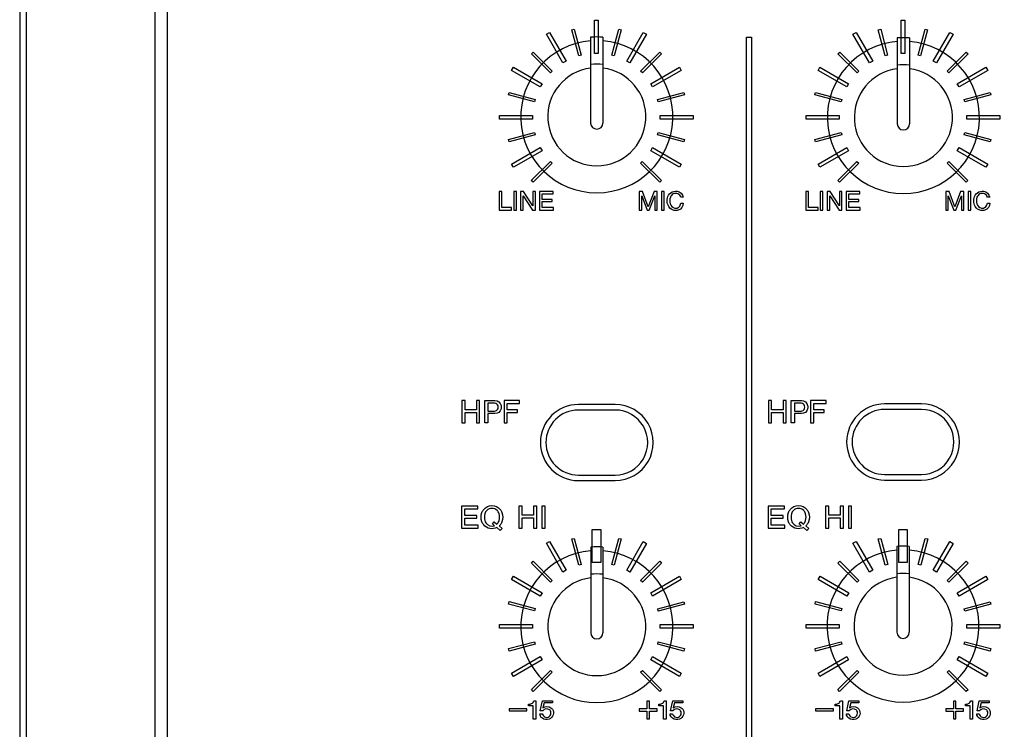
# Model space of a CAD drawing. Extents: x -104 to 286, y -36 to 312.
# Drawn here: x -104 to -24, y 180 to 237 of the extents above; entities that cross this region are included whole.
import ezdxf

# ---------------------------------------------------------------- set-up
doc = ezdxf.new("R2010")
doc.units = 0
doc.layers.add('レイヤー_1', color=160, linetype='CONTINUOUS')

# ---------------------------------------------------------------- blocks, each defined once
blk = doc.blocks.new('AI9-BLK419')
at = {"layer": 'レイヤー_1', "color": 7}
blk.add_line((-194.472, 172.833), (-194.472, -172.829), dxfattribs=at)
blk = doc.blocks.new('AI9-BLK418')
at = {"layer": 'レイヤー_1', "color": 7}
blk.add_line((-183.999535, 173.826858), (-183.999535, -174.004624), dxfattribs=at)
blk.add_lwpolyline([(-195.00007, -174.356024), (195.00007, -174.356024), (195.00007, 174.356024), (-195.00007, 174.356024)], close=True, dxfattribs=at)
blk.add_blockref('AI9-BLK419', (-0.000258, -0.001981), dxfattribs=at)
blk = doc.blocks.new('AI9-BLK415')
at = {"layer": 'レイヤー_1', "color": 7}
blk.add_line((-183.004247, 173.678546), (-183.004247, -173.678546), dxfattribs=at)
blk = doc.blocks.new('AI9-BLK414')
at = {"layer": 'レイヤー_1', "color": 7}
blk.add_lwpolyline([(-195.00007, -174.356024), (195.00007, -174.356024), (195.00007, 174.356024), (-195.00007, 174.356024)], close=True, dxfattribs=at)
blk.add_blockref('AI9-BLK415', (0.000345, 0.149345), dxfattribs=at)
blk = doc.blocks.new('AI9-BLK413')
at = {"layer": 'レイヤー_1', "color": 7}
blk.add_line((-49.939501, 0.129622), (-49.790329, -0.129622), dxfattribs=at)
blk = doc.blocks.new('AI9-BLK412')
at = {"layer": 'レイヤー_1', "color": 7}
for points in [[(-2.210373, -0.748016), (-1.201133, -0.748016), (-1.201133, -0.552679), (-1.993677, -0.552679), (-1.993677, 0.748016), (-2.210373, 0.748016)], [(-1.021299, -0.748016), (-0.804258, -0.748016), (-0.804258, 0.748016), (-1.021299, 0.748016)], [(-0.460782, -0.748016), (-0.250631, -0.748016), (-0.250631, 0.417459), (0.504879, -0.748016), (0.736906, -0.748016), (0.736906, 0.748016), (0.527961, 0.748016), (0.527961, -0.417287), (-0.227893, 0.748016), (-0.460782, 0.748016)], [(1.080382, -0.748016), (2.210373, -0.748016), (2.210373, -0.552679), (1.297423, -0.552679), (1.297423, -0.060031), (2.112705, -0.060031), (2.112705, 0.120837), (1.297423, 0.120837), (1.297423, 0.561637), (2.188497, 0.561637), (2.188497, 0.748016), (1.080382, 0.748016)]]:
    blk.add_lwpolyline(points, close=True, dxfattribs=at)
blk = doc.blocks.new('AI9-BLK411')
at = {"layer": 'レイヤー_1', "color": 7}
for points in [[(-1.787, -0.749), (-1.591, -0.749), (-1.591, 0.4), (-1.143, -0.749), (-0.978, -0.749), (-0.523, 0.399), (-0.523, -0.749), (-0.328, -0.749), (-0.328, 0.748), (-0.589, 0.748), (-1.061, -0.484), (-1.524, 0.748), (-1.787, 0.748)], [(0.016, -0.749), (0.233, -0.749), (0.233, 0.747), (0.016, 0.747)]]:
    blk.add_lwpolyline(points, close=True, dxfattribs=at)
blk.add_open_spline([(1.585, 0.291), (1.585, 0.291), (1.779, 0.291), (1.779, 0.291), (1.736, 0.543), (1.537, 0.739), (1.284, 0.776), (1.197, 0.79), (1.109, 0.787), (1.022, 0.769), (0.842, 0.732), (0.685, 0.619), (0.594, 0.459), (0.428, 0.168), (0.433, -0.189), (0.606, -0.475), (0.702, -0.635), (0.863, -0.743), (1.047, -0.776), (1.16, -0.795), (1.274, -0.788), (1.384, -0.756), (1.628, -0.684), (1.794, -0.457), (1.787, -0.203), (1.787, -0.203), (1.585, -0.196), (1.585, -0.196), (1.585, -0.316), (1.532, -0.428), (1.44, -0.505), (1.349, -0.583), (1.227, -0.615), (1.109, -0.593), (0.922, -0.559), (0.771, -0.42), (0.723, -0.235), (0.679, -0.065), (0.684, 0.114), (0.738, 0.283), (0.775, 0.403), (0.86, 0.501), (0.973, 0.557), (1.093, 0.619), (1.235, 0.621), (1.358, 0.565), (1.473, 0.513), (1.556, 0.413), (1.585, 0.291)], degree=3, knots=[0, 0, 0, 0, 1, 1, 1, 2, 2, 2, 3, 3, 3, 4, 4, 4, 5, 5, 5, 6, 6, 6, 7, 7, 7, 8, 8, 8, 9, 9, 9, 10, 10, 10, 11, 11, 11, 12, 12, 12, 13, 13, 13, 14, 14, 14, 15, 15, 15, 16, 16, 16, 16], dxfattribs=at)
blk = doc.blocks.new('AI9-BLK409')
at = {"layer": 'レイヤー_1', "color": 7}
for points in [[(-2.343, -0.898), (-2.082, -0.898), (-2.082, -0.054), (-1.157, -0.054), (-1.157, -0.898), (-0.897, -0.898), (-0.897, 0.898), (-1.157, 0.898), (-1.157, 0.161), (-2.082, 0.161), (-2.082, 0.898), (-2.343, 0.898)], [(1.086, -0.898), (1.346, -0.898), (1.346, -0.071), (2.181, -0.071), (2.181, 0.144), (1.346, 0.144), (1.346, 0.674), (2.343, 0.674), (2.343, 0.898), (1.086, 0.898)]]:
    blk.add_lwpolyline(points, close=True, dxfattribs=at)
for points, knots in [([(-0.484, -0.898), (-0.484, -0.898), (-0.224, -0.898), (-0.224, -0.898), (-0.224, -0.898), (-0.224, -0.161), (-0.224, -0.161), (-0.224, -0.161), (0.348, -0.161), (0.348, -0.161), (0.582, -0.161), (0.785, -0.004), (0.843, 0.222), (0.868, 0.318), (0.868, 0.419), (0.843, 0.514), (0.785, 0.74), (0.582, 0.898), (0.348, 0.898), (0.348, 0.898), (-0.484, 0.898), (-0.484, 0.898), (-0.484, 0.898), (-0.484, -0.898), (-0.484, -0.898)], [0, 0, 0, 0, 1, 1, 1, 2, 2, 2, 3, 3, 3, 4, 4, 4, 5, 5, 5, 6, 6, 6, 7, 7, 7, 8, 8, 8, 8]), ([(-0.224, 0.046), (-0.224, 0.046), (-0.224, 0.682), (-0.224, 0.682), (-0.224, 0.682), (0.316, 0.682), (0.316, 0.682), (0.45, 0.682), (0.567, 0.593), (0.602, 0.466), (0.621, 0.396), (0.619, 0.324), (0.598, 0.257), (0.557, 0.131), (0.44, 0.046), (0.307, 0.046), (0.307, 0.046), (-0.224, 0.046), (-0.224, 0.046)], [0, 0, 0, 0, 1, 1, 1, 2, 2, 2, 3, 3, 3, 4, 4, 4, 5, 5, 5, 6, 6, 6, 6])]:
    blk.add_open_spline(points, degree=3, knots=knots, dxfattribs=at)
blk = doc.blocks.new('AI9-BLK408')
at = {"layer": 'レイヤー_1', "color": 7}
for points in [[(-3.397, -0.831), (-2.042, -0.831), (-2.042, -0.596), (-3.138, -0.596), (-3.138, -0.004), (-2.159, -0.004), (-2.159, 0.21), (-3.138, 0.21), (-3.138, 0.741), (-2.069, 0.741), (-2.069, 0.965), (-3.397, 0.965)], [(1.279, -0.831), (1.54, -0.831), (1.54, 0.012), (2.463, 0.012), (2.463, -0.831), (2.724, -0.831), (2.724, 0.965), (2.463, 0.965), (2.463, 0.229), (1.54, 0.229), (1.54, 0.965), (1.279, 0.965)], [(3.137, -0.831), (3.397, -0.831), (3.397, 0.965), (3.137, 0.965)]]:
    blk.add_lwpolyline(points, close=True, dxfattribs=at)
for points, knots in [([(-0.111, 0.456), (-0.143, 0.542), (-0.189, 0.622), (-0.249, 0.693), (-0.414, 0.895), (-0.66, 1.01), (-0.92, 1.01), (-1.18, 1.01), (-1.426, 0.895), (-1.592, 0.693), (-1.651, 0.622), (-1.697, 0.542), (-1.73, 0.456), (-1.824, 0.205), (-1.824, -0.07), (-1.73, -0.32), (-1.697, -0.408), (-1.651, -0.486), (-1.592, -0.559), (-1.329, -0.876), (-0.881, -0.968), (-0.516, -0.775), (-0.516, -0.775), (-0.238, -1.01), (-0.238, -1.01), (-0.238, -1.01), (-0.095, -0.848), (-0.095, -0.848), (-0.095, -0.848), (-0.337, -0.65), (-0.337, -0.65), (-0.305, -0.623), (-0.276, -0.591), (-0.249, -0.559), (-0.189, -0.486), (-0.143, -0.408), (-0.111, -0.32), (-0.017, -0.07), (-0.017, 0.205), (-0.111, 0.456)], [0, 0, 0, 0, 1, 1, 1, 2, 2, 2, 3, 3, 3, 4, 4, 4, 5, 5, 5, 6, 6, 6, 7, 7, 7, 8, 8, 8, 9, 9, 9, 10, 10, 10, 11, 11, 11, 12, 12, 12, 13, 13, 13, 13]), ([(-0.502, 0.616), (-0.426, 0.542), (-0.372, 0.449), (-0.344, 0.346), (-0.298, 0.163), (-0.298, -0.028), (-0.344, -0.211), (-0.372, -0.314), (-0.426, -0.408), (-0.502, -0.481), (-0.507, -0.486), (-0.512, -0.492), (-0.518, -0.496), (-0.518, -0.496), (-0.731, -0.317), (-0.731, -0.317), (-0.731, -0.317), (-0.866, -0.479), (-0.866, -0.479), (-0.866, -0.479), (-0.705, -0.625), (-0.705, -0.625), (-0.967, -0.717), (-1.261, -0.621), (-1.416, -0.389), (-1.452, -0.334), (-1.479, -0.274), (-1.495, -0.211), (-1.543, -0.028), (-1.543, 0.163), (-1.495, 0.346), (-1.469, 0.449), (-1.415, 0.542), (-1.339, 0.616), (-1.105, 0.841), (-0.735, 0.841), (-0.502, 0.616)], [0, 0, 0, 0, 1, 1, 1, 2, 2, 2, 3, 3, 3, 4, 4, 4, 5, 5, 5, 6, 6, 6, 7, 7, 7, 8, 8, 8, 9, 9, 9, 10, 10, 10, 11, 11, 11, 12, 12, 12, 12])]:
    blk.add_open_spline(points, degree=3, knots=knots, dxfattribs=at)
blk = doc.blocks.new('AI9-BLK407')
at = {"layer": 'レイヤー_1', "color": 7}
blk.add_lwpolyline([(-0.35, 0.087), (-1.794, 0.087), (-1.794, -0.085), (-0.35, -0.085)], close=True, dxfattribs=at)
for points, knots in [([(-0.202, 0.454), (-0.202, 0.454), (-0.202, 0.33), (-0.202, 0.33), (-0.202, 0.33), (0.17, 0.33), (0.17, 0.33), (0.17, 0.33), (0.17, -0.749), (0.17, -0.749), (0.17, -0.749), (0.381, -0.749), (0.381, -0.749), (0.381, -0.749), (0.381, 0.749), (0.381, 0.749), (0.381, 0.749), (0.22, 0.749), (0.22, 0.749), (0.205, 0.644), (0.139, 0.555), (0.045, 0.51), (-0.031, 0.473), (-0.116, 0.454), (-0.202, 0.454)], [0, 0, 0, 0, 1, 1, 1, 2, 2, 2, 3, 3, 3, 4, 4, 4, 5, 5, 5, 6, 6, 6, 7, 7, 7, 8, 8, 8, 8]), ([(0.748, -0.065), (0.748, -0.065), (0.942, -0.065), (0.942, -0.065), (1.081, 0.105), (1.33, 0.136), (1.505, 0.003), (1.529, -0.016), (1.551, -0.038), (1.566, -0.064), (1.642, -0.188), (1.635, -0.343), (1.551, -0.46), (1.466, -0.578), (1.319, -0.631), (1.179, -0.597), (1.038, -0.564), (0.933, -0.448), (0.91, -0.306), (0.91, -0.306), (0.709, -0.306), (0.709, -0.306), (0.716, -0.455), (0.793, -0.594), (0.917, -0.679), (1.079, -0.79), (1.287, -0.817), (1.471, -0.746), (1.624, -0.691), (1.742, -0.566), (1.794, -0.411), (1.844, -0.256), (1.822, -0.086), (1.733, 0.051), (1.702, 0.098), (1.662, 0.139), (1.615, 0.171), (1.418, 0.305), (1.157, 0.3), (0.964, 0.16), (0.964, 0.16), (1.065, 0.578), (1.065, 0.578), (1.065, 0.578), (1.732, 0.578), (1.732, 0.578), (1.732, 0.578), (1.732, 0.749), (1.732, 0.749), (1.732, 0.749), (0.918, 0.749), (0.918, 0.749), (0.918, 0.749), (0.748, -0.065), (0.748, -0.065)], [0, 0, 0, 0, 1, 1, 1, 2, 2, 2, 3, 3, 3, 4, 4, 4, 5, 5, 5, 6, 6, 6, 7, 7, 7, 8, 8, 8, 9, 9, 9, 10, 10, 10, 11, 11, 11, 12, 12, 12, 13, 13, 13, 14, 14, 14, 15, 15, 15, 16, 16, 16, 17, 17, 17, 18, 18, 18, 18])]:
    blk.add_open_spline(points, degree=3, knots=knots, dxfattribs=at)
blk = doc.blocks.new('AI9-BLK406')
at = {"layer": 'レイヤー_1', "color": 7}
blk.add_lwpolyline([(-1.169, -0.722), (-0.975, -0.722), (-0.975, -0.097), (-0.351, -0.097), (-0.351, 0.098), (-0.975, 0.098), (-0.975, 0.722), (-1.169, 0.722), (-1.169, 0.098), (-1.794, 0.098), (-1.794, -0.097), (-1.169, -0.097)], close=True, dxfattribs=at)
for points, knots in [([(-0.201, 0.454), (-0.201, 0.454), (-0.201, 0.33), (-0.201, 0.33), (-0.201, 0.33), (0.171, 0.33), (0.171, 0.33), (0.171, 0.33), (0.171, -0.749), (0.171, -0.749), (0.171, -0.749), (0.381, -0.749), (0.381, -0.749), (0.381, -0.749), (0.381, 0.749), (0.381, 0.749), (0.381, 0.749), (0.22, 0.749), (0.22, 0.749), (0.206, 0.644), (0.139, 0.555), (0.045, 0.51), (-0.032, 0.473), (-0.116, 0.454), (-0.201, 0.454)], [0, 0, 0, 0, 1, 1, 1, 2, 2, 2, 3, 3, 3, 4, 4, 4, 5, 5, 5, 6, 6, 6, 7, 7, 7, 8, 8, 8, 8]), ([(0.748, -0.065), (0.748, -0.065), (0.944, -0.065), (0.944, -0.065), (1.081, 0.105), (1.329, 0.136), (1.505, 0.003), (1.529, -0.015), (1.551, -0.038), (1.567, -0.064), (1.642, -0.187), (1.636, -0.343), (1.551, -0.46), (1.466, -0.578), (1.319, -0.631), (1.179, -0.597), (1.039, -0.563), (0.932, -0.448), (0.912, -0.306), (0.912, -0.306), (0.709, -0.306), (0.709, -0.306), (0.716, -0.455), (0.793, -0.594), (0.917, -0.679), (1.079, -0.79), (1.287, -0.817), (1.471, -0.746), (1.624, -0.691), (1.743, -0.566), (1.794, -0.411), (1.844, -0.256), (1.822, -0.086), (1.734, 0.051), (1.702, 0.098), (1.662, 0.139), (1.616, 0.171), (1.418, 0.305), (1.157, 0.3), (0.964, 0.16), (0.964, 0.16), (1.066, 0.578), (1.066, 0.578), (1.066, 0.578), (1.732, 0.578), (1.732, 0.578), (1.732, 0.578), (1.732, 0.749), (1.732, 0.749), (1.732, 0.749), (0.919, 0.749), (0.919, 0.749), (0.919, 0.749), (0.748, -0.065), (0.748, -0.065)], [0, 0, 0, 0, 1, 1, 1, 2, 2, 2, 3, 3, 3, 4, 4, 4, 5, 5, 5, 6, 6, 6, 7, 7, 7, 8, 8, 8, 9, 9, 9, 10, 10, 10, 11, 11, 11, 12, 12, 12, 13, 13, 13, 14, 14, 14, 15, 15, 15, 16, 16, 16, 17, 17, 17, 18, 18, 18, 18])]:
    blk.add_open_spline(points, degree=3, knots=knots, dxfattribs=at)
blk = doc.blocks.new('AI9-BLK318')
at = {"layer": 'レイヤー_1', "color": 7}
for points in [[(-2.209943, -0.748016), (-1.199324, -0.748016), (-1.199324, -0.552679), (-1.992557, -0.552679), (-1.992557, 0.748016), (-2.209943, 0.748016)], [(-1.020523, -0.748016), (-0.80331, -0.748016), (-0.80331, 0.748016), (-1.020523, 0.748016)], [(-0.45949, -0.748016), (-0.249339, -0.748016), (-0.249339, 0.417459), (0.505482, -0.748016), (0.737509, -0.748016), (0.737509, 0.748016), (0.52753, 0.748016), (0.52753, -0.417287), (-0.227462, 0.748016), (-0.45949, 0.748016)], [(1.081502, -0.748016), (2.209943, -0.748016), (2.209943, -0.552679), (1.298543, -0.552679), (1.298543, -0.060031), (2.113824, -0.060031), (2.113824, 0.120837), (1.298543, 0.120837), (1.298543, 0.561637), (2.188928, 0.561637), (2.188928, 0.748016), (1.081502, 0.748016)]]:
    blk.add_lwpolyline(points, close=True, dxfattribs=at)
blk = doc.blocks.new('AI9-BLK317')
at = {"layer": 'レイヤー_1', "color": 7}
for points in [[(-1.787, -0.749), (-1.593, -0.749), (-1.593, 0.4), (-1.142, -0.749), (-0.979, -0.749), (-0.523, 0.399), (-0.523, -0.749), (-0.328, -0.749), (-0.328, 0.748), (-0.589, 0.748), (-1.061, -0.484), (-1.524, 0.748), (-1.787, 0.748)], [(0.017, -0.749), (0.234, -0.749), (0.234, 0.747), (0.017, 0.747)]]:
    blk.add_lwpolyline(points, close=True, dxfattribs=at)
blk.add_open_spline([(1.585, 0.291), (1.585, 0.291), (1.779, 0.291), (1.779, 0.291), (1.736, 0.543), (1.537, 0.739), (1.285, 0.776), (1.197, 0.79), (1.109, 0.787), (1.023, 0.769), (0.842, 0.732), (0.685, 0.619), (0.593, 0.459), (0.428, 0.168), (0.433, -0.189), (0.606, -0.475), (0.703, -0.635), (0.863, -0.743), (1.047, -0.776), (1.16, -0.795), (1.274, -0.788), (1.384, -0.756), (1.628, -0.684), (1.793, -0.457), (1.787, -0.203), (1.787, -0.203), (1.585, -0.196), (1.585, -0.196), (1.585, -0.316), (1.531, -0.428), (1.44, -0.505), (1.349, -0.583), (1.227, -0.615), (1.109, -0.593), (0.922, -0.559), (0.771, -0.42), (0.724, -0.235), (0.678, -0.065), (0.683, 0.114), (0.736, 0.283), (0.774, 0.403), (0.86, 0.501), (0.973, 0.557), (1.093, 0.619), (1.235, 0.621), (1.359, 0.565), (1.472, 0.513), (1.555, 0.413), (1.585, 0.291)], degree=3, knots=[0, 0, 0, 0, 1, 1, 1, 2, 2, 2, 3, 3, 3, 4, 4, 4, 5, 5, 5, 6, 6, 6, 7, 7, 7, 8, 8, 8, 9, 9, 9, 10, 10, 10, 11, 11, 11, 12, 12, 12, 13, 13, 13, 14, 14, 14, 15, 15, 15, 16, 16, 16, 16], dxfattribs=at)
blk = doc.blocks.new('AI9-BLK303')
at = {"layer": 'レイヤー_1', "color": 7}
for points in [[(-2.343, -0.898), (-2.083, -0.898), (-2.083, -0.054), (-1.158, -0.054), (-1.158, -0.898), (-0.898, -0.898), (-0.898, 0.898), (-1.158, 0.898), (-1.158, 0.161), (-2.083, 0.161), (-2.083, 0.898), (-2.343, 0.898)], [(1.086, -0.898), (1.346, -0.898), (1.346, -0.071), (2.181, -0.071), (2.181, 0.144), (1.346, 0.144), (1.346, 0.674), (2.343, 0.674), (2.343, 0.898), (1.086, 0.898)]]:
    blk.add_lwpolyline(points, close=True, dxfattribs=at)
for points, knots in [([(-0.485, -0.898), (-0.485, -0.898), (-0.225, -0.898), (-0.225, -0.898), (-0.225, -0.898), (-0.225, -0.161), (-0.225, -0.161), (-0.225, -0.161), (0.347, -0.161), (0.347, -0.161), (0.581, -0.161), (0.784, -0.004), (0.843, 0.222), (0.868, 0.318), (0.868, 0.419), (0.843, 0.514), (0.784, 0.74), (0.581, 0.898), (0.347, 0.898), (0.347, 0.898), (-0.485, 0.898), (-0.485, 0.898), (-0.485, 0.898), (-0.485, -0.898), (-0.485, -0.898)], [0, 0, 0, 0, 1, 1, 1, 2, 2, 2, 3, 3, 3, 4, 4, 4, 5, 5, 5, 6, 6, 6, 7, 7, 7, 8, 8, 8, 8]), ([(-0.225, 0.046), (-0.225, 0.046), (-0.225, 0.682), (-0.225, 0.682), (-0.225, 0.682), (0.316, 0.682), (0.316, 0.682), (0.449, 0.682), (0.566, 0.593), (0.601, 0.466), (0.62, 0.396), (0.618, 0.324), (0.597, 0.257), (0.556, 0.131), (0.439, 0.046), (0.307, 0.046), (0.307, 0.046), (-0.225, 0.046), (-0.225, 0.046)], [0, 0, 0, 0, 1, 1, 1, 2, 2, 2, 3, 3, 3, 4, 4, 4, 5, 5, 5, 6, 6, 6, 6])]:
    blk.add_open_spline(points, degree=3, knots=knots, dxfattribs=at)
blk = doc.blocks.new('AI9-BLK302')
at = {"layer": 'レイヤー_1', "color": 7}
for points in [[(-3.397, -0.831), (-2.042, -0.831), (-2.042, -0.596), (-3.137, -0.596), (-3.137, -0.004), (-2.158, -0.004), (-2.158, 0.21), (-3.137, 0.21), (-3.137, 0.741), (-2.069, 0.741), (-2.069, 0.965), (-3.397, 0.965)], [(1.28, -0.831), (1.539, -0.831), (1.539, 0.012), (2.464, 0.012), (2.464, -0.831), (2.724, -0.831), (2.724, 0.965), (2.464, 0.965), (2.464, 0.229), (1.539, 0.229), (1.539, 0.965), (1.28, 0.965)], [(3.137, -0.831), (3.397, -0.831), (3.397, 0.965), (3.137, 0.965)]]:
    blk.add_lwpolyline(points, close=True, dxfattribs=at)
for points, knots in [([(-0.111, 0.456), (-0.143, 0.542), (-0.189, 0.622), (-0.249, 0.693), (-0.413, 0.895), (-0.66, 1.01), (-0.92, 1.01), (-1.18, 1.01), (-1.427, 0.895), (-1.591, 0.693), (-1.65, 0.622), (-1.697, 0.542), (-1.729, 0.456), (-1.822, 0.205), (-1.822, -0.07), (-1.729, -0.32), (-1.697, -0.408), (-1.65, -0.486), (-1.591, -0.559), (-1.329, -0.876), (-0.881, -0.968), (-0.516, -0.775), (-0.516, -0.775), (-0.238, -1.01), (-0.238, -1.01), (-0.238, -1.01), (-0.094, -0.848), (-0.094, -0.848), (-0.094, -0.848), (-0.336, -0.65), (-0.336, -0.65), (-0.305, -0.623), (-0.276, -0.591), (-0.249, -0.559), (-0.189, -0.486), (-0.143, -0.408), (-0.111, -0.32), (-0.017, -0.07), (-0.017, 0.205), (-0.111, 0.456)], [0, 0, 0, 0, 1, 1, 1, 2, 2, 2, 3, 3, 3, 4, 4, 4, 5, 5, 5, 6, 6, 6, 7, 7, 7, 8, 8, 8, 9, 9, 9, 10, 10, 10, 11, 11, 11, 12, 12, 12, 13, 13, 13, 13]), ([(-0.501, 0.616), (-0.426, 0.542), (-0.371, 0.449), (-0.345, 0.346), (-0.298, 0.163), (-0.298, -0.028), (-0.345, -0.211), (-0.371, -0.314), (-0.426, -0.408), (-0.501, -0.481), (-0.507, -0.486), (-0.512, -0.492), (-0.517, -0.496), (-0.517, -0.496), (-0.731, -0.317), (-0.731, -0.317), (-0.731, -0.317), (-0.866, -0.479), (-0.866, -0.479), (-0.866, -0.479), (-0.705, -0.625), (-0.705, -0.625), (-0.968, -0.717), (-1.26, -0.621), (-1.416, -0.389), (-1.452, -0.334), (-1.479, -0.274), (-1.495, -0.211), (-1.541, -0.028), (-1.541, 0.163), (-1.495, 0.346), (-1.469, 0.449), (-1.415, 0.542), (-1.338, 0.616), (-1.105, 0.841), (-0.734, 0.841), (-0.501, 0.616)], [0, 0, 0, 0, 1, 1, 1, 2, 2, 2, 3, 3, 3, 4, 4, 4, 5, 5, 5, 6, 6, 6, 7, 7, 7, 8, 8, 8, 9, 9, 9, 10, 10, 10, 11, 11, 11, 12, 12, 12, 12])]:
    blk.add_open_spline(points, degree=3, knots=knots, dxfattribs=at)
blk = doc.blocks.new('AI9-BLK301')
at = {"layer": 'レイヤー_1', "color": 7}
blk.add_lwpolyline([(-0.35, 0.087), (-1.794, 0.087), (-1.794, -0.085), (-0.35, -0.085)], close=True, dxfattribs=at)
for points, knots in [([(-0.2, 0.454), (-0.2, 0.454), (-0.2, 0.33), (-0.2, 0.33), (-0.2, 0.33), (0.172, 0.33), (0.172, 0.33), (0.172, 0.33), (0.172, -0.749), (0.172, -0.749), (0.172, -0.749), (0.381, -0.749), (0.381, -0.749), (0.381, -0.749), (0.381, 0.749), (0.381, 0.749), (0.381, 0.749), (0.221, 0.749), (0.221, 0.749), (0.206, 0.644), (0.139, 0.555), (0.045, 0.51), (-0.032, 0.473), (-0.116, 0.454), (-0.2, 0.454)], [0, 0, 0, 0, 1, 1, 1, 2, 2, 2, 3, 3, 3, 4, 4, 4, 5, 5, 5, 6, 6, 6, 7, 7, 7, 8, 8, 8, 8]), ([(0.748, -0.065), (0.748, -0.065), (0.944, -0.065), (0.944, -0.065), (1.081, 0.105), (1.331, 0.136), (1.505, 0.003), (1.53, -0.016), (1.551, -0.038), (1.567, -0.064), (1.642, -0.188), (1.636, -0.343), (1.551, -0.46), (1.466, -0.578), (1.32, -0.631), (1.179, -0.597), (1.039, -0.564), (0.933, -0.448), (0.911, -0.306), (0.911, -0.306), (0.709, -0.306), (0.709, -0.306), (0.717, -0.455), (0.794, -0.594), (0.917, -0.679), (1.079, -0.79), (1.287, -0.817), (1.471, -0.746), (1.625, -0.691), (1.743, -0.566), (1.794, -0.411), (1.845, -0.256), (1.822, -0.086), (1.733, 0.051), (1.703, 0.098), (1.662, 0.139), (1.616, 0.171), (1.418, 0.305), (1.158, 0.3), (0.965, 0.16), (0.965, 0.16), (1.066, 0.578), (1.066, 0.578), (1.066, 0.578), (1.732, 0.578), (1.732, 0.578), (1.732, 0.578), (1.732, 0.749), (1.732, 0.749), (1.732, 0.749), (0.919, 0.749), (0.919, 0.749), (0.919, 0.749), (0.748, -0.065), (0.748, -0.065)], [0, 0, 0, 0, 1, 1, 1, 2, 2, 2, 3, 3, 3, 4, 4, 4, 5, 5, 5, 6, 6, 6, 7, 7, 7, 8, 8, 8, 9, 9, 9, 10, 10, 10, 11, 11, 11, 12, 12, 12, 13, 13, 13, 14, 14, 14, 15, 15, 15, 16, 16, 16, 17, 17, 17, 18, 18, 18, 18])]:
    blk.add_open_spline(points, degree=3, knots=knots, dxfattribs=at)
blk = doc.blocks.new('AI9-BLK300')
at = {"layer": 'レイヤー_1', "color": 7}
blk.add_lwpolyline([(-1.169, -0.722), (-0.974, -0.722), (-0.974, -0.097), (-0.35, -0.097), (-0.35, 0.098), (-0.974, 0.098), (-0.974, 0.722), (-1.169, 0.722), (-1.169, 0.098), (-1.794, 0.098), (-1.794, -0.097), (-1.169, -0.097)], close=True, dxfattribs=at)
for points, knots in [([(-0.201, 0.454), (-0.201, 0.454), (-0.201, 0.33), (-0.201, 0.33), (-0.201, 0.33), (0.171, 0.33), (0.171, 0.33), (0.171, 0.33), (0.171, -0.749), (0.171, -0.749), (0.171, -0.749), (0.381, -0.749), (0.381, -0.749), (0.381, -0.749), (0.381, 0.749), (0.381, 0.749), (0.381, 0.749), (0.22, 0.749), (0.22, 0.749), (0.205, 0.644), (0.14, 0.555), (0.046, 0.51), (-0.032, 0.473), (-0.116, 0.454), (-0.201, 0.454)], [0, 0, 0, 0, 1, 1, 1, 2, 2, 2, 3, 3, 3, 4, 4, 4, 5, 5, 5, 6, 6, 6, 7, 7, 7, 8, 8, 8, 8]), ([(0.748, -0.065), (0.748, -0.065), (0.943, -0.065), (0.943, -0.065), (1.081, 0.105), (1.33, 0.136), (1.505, 0.003), (1.531, -0.015), (1.551, -0.038), (1.566, -0.064), (1.642, -0.187), (1.636, -0.343), (1.551, -0.46), (1.466, -0.578), (1.32, -0.631), (1.179, -0.597), (1.039, -0.563), (0.932, -0.448), (0.911, -0.306), (0.911, -0.306), (0.709, -0.306), (0.709, -0.306), (0.716, -0.455), (0.793, -0.594), (0.917, -0.679), (1.079, -0.79), (1.286, -0.817), (1.471, -0.746), (1.624, -0.691), (1.743, -0.566), (1.794, -0.411), (1.845, -0.256), (1.823, -0.086), (1.733, 0.051), (1.702, 0.098), (1.662, 0.139), (1.615, 0.171), (1.418, 0.305), (1.158, 0.3), (0.965, 0.16), (0.965, 0.16), (1.066, 0.578), (1.066, 0.578), (1.066, 0.578), (1.731, 0.578), (1.731, 0.578), (1.731, 0.578), (1.731, 0.749), (1.731, 0.749), (1.731, 0.749), (0.918, 0.749), (0.918, 0.749), (0.918, 0.749), (0.748, -0.065), (0.748, -0.065)], [0, 0, 0, 0, 1, 1, 1, 2, 2, 2, 3, 3, 3, 4, 4, 4, 5, 5, 5, 6, 6, 6, 7, 7, 7, 8, 8, 8, 9, 9, 9, 10, 10, 10, 11, 11, 11, 12, 12, 12, 13, 13, 13, 14, 14, 14, 15, 15, 15, 16, 16, 16, 17, 17, 17, 18, 18, 18, 18])]:
    blk.add_open_spline(points, degree=3, knots=knots, dxfattribs=at)
blk = doc.blocks.new('AI9-BLK79')
at = {"layer": 'レイヤー_1', "color": 7}
for p, q in [((-145.22, 97.79), (-148.212, 97.79)), ((-145.22, 97.342), (-148.212, 97.342)), ((-148.212, 92.057), (-145.22, 92.057)), ((-148.212, 91.608), (-145.22, 91.608))]:
    blk.add_line(p, q, dxfattribs=at)
for points, knots in [([(-148.212, 97.79), (-149.919, 97.79), (-151.303, 96.407), (-151.303, 94.7), (-151.303, 92.992), (-149.919, 91.608), (-148.212, 91.608)], [0, 0, 0, 0, 1, 1, 1, 2, 2, 2, 2]), ([(-145.22, 91.608), (-144.115, 91.608), (-143.095, 92.198), (-142.542, 93.154), (-141.99, 94.111), (-141.99, 95.289), (-142.542, 96.246), (-143.095, 97.201), (-144.115, 97.79), (-145.22, 97.79)], [0, 0, 0, 0, 1, 1, 1, 2, 2, 2, 3, 3, 3, 3]), ([(-148.212, 97.342), (-149.671, 97.342), (-150.855, 96.16), (-150.855, 94.7), (-150.855, 93.24), (-149.671, 92.057), (-148.212, 92.057)], [0, 0, 0, 0, 1, 1, 1, 2, 2, 2, 2]), ([(-145.22, 92.057), (-144.276, 92.057), (-143.404, 92.56), (-142.931, 93.377), (-142.459, 94.196), (-142.459, 95.203), (-142.931, 96.021), (-143.404, 96.839), (-144.276, 97.342), (-145.22, 97.342)], [0, 0, 0, 0, 1, 1, 1, 2, 2, 2, 3, 3, 3, 3])]:
    blk.add_open_spline(points, degree=3, knots=knots, dxfattribs=at)
blk = doc.blocks.new('AI9-BLK78')
at = {"layer": 'レイヤー_1', "color": 7}
for p, q in [((-0.499, 6.314), (-0.499, -0.66)), ((0.499, 6.314), (0.499, -0.66))]:
    blk.add_line(p, q, dxfattribs=at)
for points, knots in [([(-0.499, 6.014), (-3.805, 5.745), (-6.312, 2.917), (-6.178, -0.399), (-6.045, -3.715), (-3.317, -6.333), (0, -6.333), (3.318, -6.333), (6.045, -3.715), (6.178, -0.399), (6.312, 2.917), (3.806, 5.745), (0.499, 6.014)], [0, 0, 0, 0, 1, 1, 1, 2, 2, 2, 3, 3, 3, 4, 4, 4, 4]), ([(-0.499, 3.809), (-2.588, 3.545), (-4.114, 1.703), (-3.981, -0.399), (-3.849, -2.502), (-2.106, -4.139), (0, -4.139), (2.107, -4.139), (3.85, -2.502), (3.981, -0.399), (4.113, 1.703), (2.588, 3.545), (0.499, 3.809)], [0, 0, 0, 0, 1, 1, 1, 2, 2, 2, 3, 3, 3, 4, 4, 4, 4]), ([(-0.499, -0.66), (-0.499, -0.935), (-0.275, -1.158), (0, -1.158), (0.275, -1.158), (0.499, -0.935), (0.499, -0.66)], [0, 0, 0, 0, 1, 1, 1, 2, 2, 2, 2])]:
    blk.add_open_spline(points, degree=3, knots=knots, dxfattribs=at)
for points in [[(0.499, 6.314), (0.166, 6.339), (-0.166, 6.339), (-0.499, 6.314)], [(0.499, 4.096), (0.167, 4.136), (-0.167, 4.136), (-0.499, 4.096)]]:
    blk.add_open_spline(points, degree=3, dxfattribs=at)
blk = doc.blocks.new('AI9-BLK77')
at = {"layer": 'レイヤー_1', "color": 7}
for p, q in [((-0.499, 6.314), (-0.499, -0.66)), ((0.499, 6.314), (0.499, -0.66))]:
    blk.add_line(p, q, dxfattribs=at)
for points, knots in [([(-0.499, 6.013), (-3.805, 5.746), (-6.312, 2.916), (-6.179, -0.399), (-6.045, -3.714), (-3.318, -6.333), (0, -6.333), (3.318, -6.333), (6.045, -3.714), (6.178, -0.399), (6.313, 2.916), (3.806, 5.746), (0.499, 6.013)], [0, 0, 0, 0, 1, 1, 1, 2, 2, 2, 3, 3, 3, 4, 4, 4, 4]), ([(-0.499, 3.808), (-2.588, 3.544), (-4.114, 1.703), (-3.981, -0.399), (-3.85, -2.502), (-2.106, -4.139), (0, -4.139), (2.107, -4.139), (3.849, -2.502), (3.981, -0.399), (4.113, 1.703), (2.588, 3.544), (0.499, 3.808)], [0, 0, 0, 0, 1, 1, 1, 2, 2, 2, 3, 3, 3, 4, 4, 4, 4]), ([(-0.499, -0.66), (-0.499, -0.936), (-0.275, -1.158), (0, -1.158), (0.275, -1.158), (0.499, -0.936), (0.499, -0.66)], [0, 0, 0, 0, 1, 1, 1, 2, 2, 2, 2])]:
    blk.add_open_spline(points, degree=3, knots=knots, dxfattribs=at)
for points in [[(0.499, 6.314), (0.166, 6.339), (-0.166, 6.339), (-0.499, 6.314)], [(0.499, 4.096), (0.167, 4.135), (-0.167, 4.135), (-0.499, 4.096)]]:
    blk.add_open_spline(points, degree=3, dxfattribs=at)
blk = doc.blocks.new('AI9-BLK72')
at = {"layer": 'レイヤー_1', "color": 7}
for p, q in [((14.746, 64.248), (11.753, 64.248)), ((14.746, 63.799), (11.753, 63.799)), ((11.753, 58.514), (14.746, 58.514)), ((11.753, 58.064), (14.746, 58.064))]:
    blk.add_line(p, q, dxfattribs=at)
for points, knots in [([(11.753, 64.248), (10.046, 64.248), (8.661, 62.864), (8.661, 61.156), (8.661, 59.449), (10.046, 58.064), (11.753, 58.064)], [0, 0, 0, 0, 1, 1, 1, 2, 2, 2, 2]), ([(14.746, 58.064), (15.849, 58.064), (16.869, 58.654), (17.423, 59.611), (17.975, 60.567), (17.975, 61.746), (17.423, 62.702), (16.869, 63.659), (15.849, 64.248), (14.746, 64.248)], [0, 0, 0, 0, 1, 1, 1, 2, 2, 2, 3, 3, 3, 3]), ([(11.753, 63.799), (10.293, 63.799), (9.111, 62.617), (9.111, 61.156), (9.111, 59.696), (10.293, 58.514), (11.753, 58.514)], [0, 0, 0, 0, 1, 1, 1, 2, 2, 2, 2]), ([(14.746, 58.514), (15.69, 58.514), (16.561, 59.017), (17.033, 59.834), (17.506, 60.653), (17.506, 61.659), (17.033, 62.477), (16.561, 63.295), (15.69, 63.799), (14.746, 63.799)], [0, 0, 0, 0, 1, 1, 1, 2, 2, 2, 3, 3, 3, 3])]:
    blk.add_open_spline(points, degree=3, knots=knots, dxfattribs=at)
blk = doc.blocks.new('AI9-BLK71')
at = {"layer": 'レイヤー_1', "color": 7}
for p, q in [((-0.498, 6.314), (-0.498, -0.66)), ((0.499, 6.314), (0.499, -0.66))]:
    blk.add_line(p, q, dxfattribs=at)
for points, knots in [([(-0.498, 6.014), (-3.805, 5.746), (-6.312, 2.917), (-6.178, -0.398), (-6.044, -3.715), (-3.318, -6.333), (0, -6.333), (3.318, -6.333), (6.045, -3.715), (6.178, -0.398), (6.312, 2.917), (3.806, 5.746), (0.499, 6.014)], [0, 0, 0, 0, 1, 1, 1, 2, 2, 2, 3, 3, 3, 4, 4, 4, 4]), ([(-0.498, 3.808), (-2.588, 3.545), (-4.113, 1.703), (-3.981, -0.399), (-3.85, -2.502), (-2.106, -4.14), (0, -4.14), (2.106, -4.14), (3.849, -2.502), (3.982, -0.399), (4.113, 1.703), (2.589, 3.545), (0.499, 3.808)], [0, 0, 0, 0, 1, 1, 1, 2, 2, 2, 3, 3, 3, 4, 4, 4, 4]), ([(-0.498, -0.66), (-0.498, -0.936), (-0.275, -1.157), (0, -1.157), (0.276, -1.157), (0.499, -0.936), (0.499, -0.66)], [0, 0, 0, 0, 1, 1, 1, 2, 2, 2, 2])]:
    blk.add_open_spline(points, degree=3, knots=knots, dxfattribs=at)
for points in [[(0.499, 6.314), (0.167, 6.339), (-0.167, 6.339), (-0.498, 6.314)], [(0.499, 4.097), (0.168, 4.136), (-0.167, 4.136), (-0.498, 4.097)]]:
    blk.add_open_spline(points, degree=3, dxfattribs=at)
blk = doc.blocks.new('AI9-BLK70')
at = {"layer": 'レイヤー_1', "color": 7}
for p, q in [((-0.499, 6.313), (-0.499, -0.659)), ((0.499, 6.313), (0.499, -0.659))]:
    blk.add_line(p, q, dxfattribs=at)
for points, knots in [([(-0.499, 6.014), (-3.806, 5.745), (-6.312, 2.917), (-6.178, -0.399), (-6.043, -3.714), (-3.317, -6.333), (0, -6.333), (3.318, -6.333), (6.044, -3.714), (6.178, -0.399), (6.313, 2.917), (3.807, 5.745), (0.499, 6.014)], [0, 0, 0, 0, 1, 1, 1, 2, 2, 2, 3, 3, 3, 4, 4, 4, 4]), ([(-0.499, 3.808), (-2.589, 3.545), (-4.112, 1.702), (-3.98, -0.399), (-3.849, -2.501), (-2.106, -4.139), (0, -4.139), (2.107, -4.139), (3.85, -2.501), (3.982, -0.399), (4.114, 1.702), (2.589, 3.545), (0.499, 3.808)], [0, 0, 0, 0, 1, 1, 1, 2, 2, 2, 3, 3, 3, 4, 4, 4, 4]), ([(-0.499, -0.659), (-0.499, -0.935), (-0.274, -1.157), (0, -1.157), (0.276, -1.157), (0.499, -0.935), (0.499, -0.659)], [0, 0, 0, 0, 1, 1, 1, 2, 2, 2, 2])]:
    blk.add_open_spline(points, degree=3, knots=knots, dxfattribs=at)
for points in [[(0.499, 6.313), (0.167, 6.34), (-0.167, 6.34), (-0.499, 6.313)], [(0.499, 4.097), (0.168, 4.135), (-0.167, 4.135), (-0.499, 4.097)]]:
    blk.add_open_spline(points, degree=3, dxfattribs=at)
blk = doc.blocks.new('AI9-BLK1')
at = {"layer": 'レイヤー_1', "color": 7}
for points in [[(-148.252, 99.15), (-147.953, 99.15), (-147.953, 96.457), (-148.252, 96.457)], [(-123.32, 99.15), (-123.02, 99.15), (-123.02, 96.457), (-123.32, 96.457)], [(-150.825, 95.689), (-152.172, 98.02), (-151.913, 98.17), (-150.567, 95.838)], [(-149.348, 96.306), (-149.542, 96.255), (-150.109, 98.374), (-149.916, 98.425)], [(-146.665, 96.254), (-146.856, 96.305), (-146.29, 98.424), (-146.097, 98.373)], [(-145.639, 95.837), (-144.293, 98.169), (-144.034, 98.019), (-145.38, 95.688)], [(-135.487, -145.57), (-135.886, -145.57), (-135.886, 97.768), (-135.487, 97.768)], [(-125.893, 95.689), (-127.24, 98.02), (-126.98, 98.17), (-125.634, 95.838)], [(-124.416, 96.306), (-124.609, 96.255), (-125.177, 98.374), (-124.984, 98.425)], [(-121.732, 96.254), (-121.924, 96.305), (-121.356, 98.424), (-121.163, 98.373)], [(-120.707, 95.837), (-119.36, 98.169), (-119.102, 98.019), (-120.448, 95.688)], [(-151.7, 95.009), (-151.84, 94.869), (-153.392, 96.421), (-153.252, 96.561)], [(-144.366, 94.867), (-144.506, 95.007), (-142.955, 96.559), (-142.814, 96.419)], [(-126.767, 95.009), (-126.907, 94.869), (-128.459, 96.421), (-128.317, 96.561)], [(-119.433, 94.867), (-119.575, 95.007), (-118.023, 96.559), (-117.882, 96.419)], [(-152.669, 93.736), (-155.002, 95.082), (-154.852, 95.341), (-152.519, 93.995)], [(-143.687, 93.992), (-141.355, 95.338), (-141.205, 95.08), (-143.537, 93.733)], [(-127.736, 93.736), (-130.068, 95.082), (-129.919, 95.341), (-127.587, 93.995)], [(-118.754, 93.992), (-116.423, 95.338), (-116.273, 95.08), (-118.604, 93.733)], [(-153.087, 92.712), (-153.138, 92.519), (-155.257, 93.086), (-155.206, 93.28)], [(-143.069, 92.516), (-143.12, 92.708), (-141.001, 93.276), (-140.95, 93.084)], [(-128.155, 92.712), (-128.206, 92.519), (-130.326, 93.086), (-130.273, 93.28)], [(-118.135, 92.516), (-118.187, 92.708), (-116.068, 93.276), (-116.017, 93.084)], [(-153.29, 91.124), (-155.983, 91.124), (-155.982, 91.423), (-153.29, 91.423)], [(-142.918, 91.419), (-140.225, 91.419), (-140.225, 91.12), (-142.918, 91.12)], [(-128.358, 91.124), (-131.05, 91.124), (-131.05, 91.423), (-128.358, 91.423)], [(-117.986, 91.419), (-115.293, 91.419), (-115.293, 91.12), (-117.986, 91.12)], [(-153.139, 90.026), (-153.088, 89.834), (-155.207, 89.266), (-155.258, 89.459)], [(-143.121, 89.831), (-143.07, 90.024), (-140.95, 89.456), (-141.002, 89.263)], [(-128.207, 90.026), (-128.156, 89.834), (-130.275, 89.266), (-130.327, 89.459)], [(-118.189, 89.831), (-118.136, 90.024), (-116.018, 89.456), (-116.07, 89.263)], [(-152.52, 88.55), (-154.853, 87.204), (-155.003, 87.462), (-152.67, 88.809)], [(-143.538, 88.806), (-141.206, 87.459), (-141.356, 87.201), (-143.688, 88.547)], [(-127.589, 88.55), (-129.92, 87.204), (-130.07, 87.462), (-127.738, 88.809)], [(-118.606, 88.806), (-116.274, 87.459), (-116.424, 87.201), (-118.755, 88.547)], [(-151.842, 87.675), (-151.701, 87.534), (-153.252, 85.983), (-153.393, 86.123)], [(-144.508, 87.533), (-144.368, 87.674), (-142.817, 86.121), (-142.956, 85.982)], [(-126.91, 87.675), (-126.769, 87.534), (-128.321, 85.983), (-128.462, 86.123)], [(-119.576, 87.533), (-119.435, 87.674), (-117.883, 86.121), (-118.024, 85.982)], [(-148.45, 57.754), (-147.752, 57.754), (-147.752, 55.061), (-148.45, 55.061)], [(-123.517, 57.754), (-122.818, 57.754), (-122.818, 55.061), (-123.517, 55.061)], [(-149.346, 54.915), (-149.538, 54.864), (-150.106, 56.983), (-149.914, 57.034)], [(-146.663, 54.863), (-146.855, 54.914), (-146.288, 57.033), (-146.094, 56.981)], [(-124.414, 54.915), (-124.607, 54.864), (-125.175, 56.983), (-124.982, 57.034)], [(-121.73, 54.863), (-121.922, 54.914), (-121.353, 57.033), (-121.161, 56.981)], [(-150.823, 54.296), (-152.169, 56.629), (-151.909, 56.778), (-150.564, 54.446)], [(-145.637, 54.444), (-144.29, 56.777), (-144.031, 56.627), (-145.378, 54.295)], [(-125.891, 54.296), (-127.237, 56.629), (-126.979, 56.778), (-125.631, 54.446)], [(-120.705, 54.444), (-119.358, 56.777), (-119.098, 56.627), (-120.446, 54.295)], [(-151.697, 53.618), (-151.839, 53.477), (-153.391, 55.029), (-153.248, 55.169)], [(-144.364, 53.475), (-144.505, 53.616), (-142.953, 55.167), (-142.813, 55.026)], [(-126.764, 53.618), (-126.905, 53.477), (-128.457, 55.029), (-128.317, 55.169)], [(-119.431, 53.475), (-119.571, 53.616), (-118.02, 55.167), (-117.88, 55.026)], [(-152.667, 52.345), (-155, 53.692), (-154.85, 53.95), (-152.518, 52.604)], [(-143.685, 52.601), (-141.353, 53.948), (-141.204, 53.689), (-143.535, 52.343)], [(-127.735, 52.345), (-130.067, 53.692), (-129.918, 53.95), (-127.586, 52.604)], [(-118.753, 52.601), (-116.421, 53.948), (-116.271, 53.689), (-118.603, 52.343)], [(-153.085, 51.32), (-153.136, 51.128), (-155.256, 51.695), (-155.203, 51.887)], [(-143.067, 51.124), (-143.118, 51.317), (-140.999, 51.884), (-140.948, 51.691)], [(-128.153, 51.32), (-128.205, 51.128), (-130.323, 51.695), (-130.272, 51.887)], [(-118.134, 51.124), (-118.186, 51.317), (-116.067, 51.884), (-116.016, 51.691)], [(-153.288, 49.732), (-155.981, 49.732), (-155.981, 50.031), (-153.288, 50.031)], [(-142.916, 50.027), (-140.223, 50.027), (-140.223, 49.728), (-142.916, 49.728)], [(-128.355, 49.732), (-131.049, 49.732), (-131.049, 50.031), (-128.355, 50.031)], [(-117.983, 50.027), (-115.291, 50.027), (-115.291, 49.728), (-117.983, 49.728)], [(-153.137, 48.634), (-153.086, 48.443), (-155.205, 47.874), (-155.256, 48.067)], [(-143.119, 48.441), (-143.067, 48.632), (-140.948, 48.066), (-140.999, 47.873)], [(-128.205, 48.634), (-128.153, 48.443), (-130.272, 47.874), (-130.324, 48.067)], [(-118.186, 48.441), (-118.135, 48.632), (-116.016, 48.066), (-116.068, 47.873)], [(-152.519, 47.158), (-154.851, 45.812), (-155, 46.071), (-152.668, 47.417)], [(-143.536, 47.415), (-141.204, 46.068), (-141.354, 45.809), (-143.686, 47.156)], [(-127.587, 47.158), (-129.919, 45.812), (-130.068, 46.071), (-127.736, 47.417)], [(-118.604, 47.415), (-116.272, 46.068), (-116.422, 45.809), (-118.754, 47.156)], [(-151.84, 46.284), (-151.7, 46.144), (-153.251, 44.592), (-153.392, 44.733)], [(-144.506, 46.142), (-144.366, 46.283), (-142.814, 44.731), (-142.955, 44.59)], [(-126.908, 46.284), (-126.768, 46.144), (-128.319, 44.592), (-128.459, 44.733)], [(-119.574, 46.142), (-119.432, 46.283), (-117.881, 44.731), (-118.023, 44.59)]]:
    blk.add_lwpolyline(points, close=True, dxfattribs=at)
for points in [[(-148.568, 97.473), (-151.874, 97.206), (-154.381, 94.376), (-154.248, 91.061), (-154.114, 87.746), (-151.387, 85.127), (-148.069, 85.127), (-144.751, 85.127), (-142.024, 87.746), (-141.891, 91.061), (-141.757, 94.376), (-144.263, 97.206), (-147.57, 97.473)], [(-123.636, 97.415), (-126.943, 97.146), (-129.45, 94.318), (-129.316, 91.002), (-129.181, 87.687), (-126.455, 85.068), (-123.137, 85.068), (-119.819, 85.068), (-117.093, 87.687), (-116.96, 91.002), (-116.825, 94.318), (-119.33, 97.146), (-122.639, 97.415)], [(-123.664, 56.071), (-126.971, 55.803), (-129.477, 52.974), (-129.344, 49.659), (-129.21, 46.342), (-126.484, 43.725), (-123.166, 43.725), (-119.847, 43.725), (-117.121, 46.342), (-116.988, 49.659), (-116.854, 52.974), (-119.36, 55.803), (-122.667, 56.071)], [(-148.568, 56.028), (-151.873, 55.759), (-154.38, 52.931), (-154.247, 49.615), (-154.113, 46.299), (-151.386, 43.681), (-148.068, 43.681), (-144.75, 43.681), (-142.023, 46.299), (-141.89, 49.615), (-141.756, 52.931), (-144.262, 55.759), (-147.569, 56.028)]]:
    blk.add_open_spline(points, degree=3, knots=[0, 0, 0, 0, 1, 1, 1, 2, 2, 2, 3, 3, 3, 4, 4, 4, 4], dxfattribs=at)
for name, p in [('AI9-BLK418', (0, 0)), ('AI9-BLK414', (0, 0)), ('AI9-BLK77', (-148.069, 91.46)), ('AI9-BLK70', (-123.138, 91.401)), ('AI9-BLK413', (-67.95, 94.362)), ('AI9-BLK412', (-153.803, 84.473)), ('AI9-BLK411', (-142.826, 84.475)), ('AI9-BLK318', (-128.872, 84.473)), ('AI9-BLK317', (-117.894, 84.475)), ('AI9-BLK79', (-1.353, -29.876)), ('AI9-BLK409', (-156.699, 67.332)), ('AI9-BLK303', (-131.766, 67.332)), ('AI9-BLK72', (-136.414, 3.712)), ('AI9-BLK408', (-155.676, 58.689)), ('AI9-BLK302', (-130.744, 58.689)), ('AI9-BLK78', (-148.068, 50.014)), ('AI9-BLK71', (-123.166, 50.057)), ('AI9-BLK407', (-153.413, 43.086)), ('AI9-BLK406', (-142.818, 43.086)), ('AI9-BLK301', (-128.482, 43.086)), ('AI9-BLK300', (-117.886, 43.086))]:
    blk.add_blockref(name, p, dxfattribs=at)

msp = doc.modelspace()

# ---------------------------------------------------------------- block references
at = {"layer": 'レイヤー_1', "color": 7}
msp.add_blockref('AI9-BLK1', (91.055166, 138.044718), dxfattribs=at)

doc.saveas('drawing.dxf')
